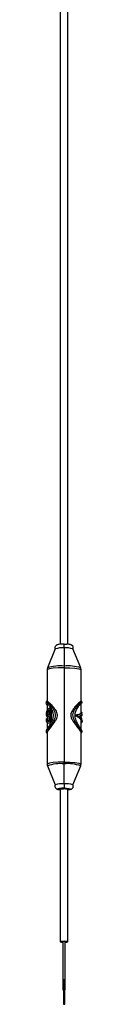
# Model space of a CAD drawing. Units: millimetres. Extents: x 59 to 1023, y 76 to 779.
# Drawn here: x 473 to 481, y 76 to 280 of the extents above; entities that cross this region are included whole.
import ezdxf

# ---------------------------------------------------------------- set-up
doc = ezdxf.new("R2010")
doc.units = ezdxf.units.MM

msp = doc.modelspace()

# ---------------------------------------------------------------- linework, layer by layer
at = {"color": 7, "linetype": 'Continuous', "lineweight": 25}
for p, q in [((476.15, 365.07), (476.15, 150.71)), ((477.75, 150.7), (477.75, 365.07)), ((476.95, 149.95), (476.95, 150.74)), ((476.95, 149.95), (476.95, 150.74)), ((475.11, 149.74), (473.53, 145.81)), ((476.95, 149.95), (476.95, 146.19)), ((480.38, 145.81), (478.79, 149.74)), ((473.45, 145.42), (473.45, 138.9)), ((476.95, 146.19), (476.95, 145.83)), ((476.95, 145.83), (476.95, 126.35)), ((480.45, 138.9), (480.45, 145.42)), ((473.47, 138.9), (473.25, 138.9)), ((473.25, 138.88), (473.25, 138.59)), ((473.45, 138.59), (473.45, 137.05)), ((480.64, 138.9), (480.43, 138.9)), ((480.78, 138.62), (480.43, 138.61)), ((480.45, 136.54), (480.45, 138.61)), ((480.62, 138.9), (480.63, 138.85)), ((480.65, 138.57), (480.65, 138.93)), ((473.25, 136.54), (473.25, 136.14)), ((473.47, 136.38), (473.27, 136.38)), ((473.8, 137.06), (473.8, 136.07)), ((474.01, 137.5), (474.01, 134.4)), ((474.19, 137.5), (474.01, 137.5)), ((474.26, 137.5), (474.26, 134.58)), ((480.65, 136.23), (480.65, 136.53)), ((473.25, 135.14), (473.25, 134.83)), ((473.45, 135.91), (473.45, 135.14)), ((473.45, 134.6), (473.45, 133.17)), ((473.8, 135.76), (473.8, 134.76)), ((474.17, 134.4), (474.01, 134.4)), ((479.14, 136), (479.47, 136)), ((480.45, 135.57), (480.45, 136)), ((480.45, 133.17), (480.45, 134.83)), ((480.65, 134.84), (480.65, 135.14)), ((473.25, 132.81), (473.25, 132.49)), ((473.25, 132.46), (473.45, 132.46)), ((473.45, 132.5), (473.45, 125.94)), ((480.45, 125.94), (480.45, 132.5)), ((480.45, 132.46), (480.6, 132.47)), ((480.65, 132.44), (480.65, 132.81)), ((480.65, 132.76), (480.78, 132.75)), ((476.95, 125.98), (476.95, 126.35)), ((473.53, 125.56), (475.11, 121.63)), ((476.95, 121.85), (476.95, 125.98)), ((478.79, 121.63), (480.38, 125.56)), ((476.15, 120.82), (476.15, 89.24)), ((476.95, 121.85), (476.95, 120.95)), ((476.95, 121.85), (476.95, 120.95)), ((476.95, 120.95), (476.95, 120.87)), ((477.75, 89.24), (477.75, 120.82)), ((476.7, 89.24), (476.7, 81.22)), ((477.2, 81.22), (477.2, 89.24)), ((476.7, 81.22), (476.7, 79.31)), ((476.8, 81.22), (476.8, 78.82)), ((477.1, 78.82), (477.1, 81.22)), ((477.2, 79.31), (477.2, 81.22)), ((476.8, 78.82), (476.8, 76.33)), ((477.1, 76.33), (477.1, 78.82))]:
    msp.add_line(p, q, dxfattribs=at)
at = {"color": 7, "linetype": 'Continuous', "lineweight": 25, "flags": 128}
for points in [[(476.95, 150.74), (476.43, 150.73), (476.37, 150.72)], [(476.95, 150.74), (477.47, 150.73), (477.5, 150.72)], [(477.2, 89.15), (477.26, 89.15), (477.52, 89.17), (477.69, 89.2), (477.75, 89.24), (477.69, 89.27), (477.52, 89.3), (477.26, 89.32), (476.95, 89.33), (476.65, 89.32), (476.39, 89.3), (476.21, 89.27), (476.15, 89.24), (476.21, 89.2), (476.39, 89.17), (476.65, 89.15), (476.7, 89.15)], [(477.1, 81.1), (477.13, 81.12), (477.18, 81.17), (477.2, 81.22), (477.18, 81.28), (477.13, 81.33), (477.05, 81.36), (476.95, 81.37), (476.86, 81.36), (476.78, 81.33), (476.72, 81.28), (476.7, 81.22), (476.72, 81.17), (476.78, 81.12), (476.8, 81.1)], [(477.1, 81.22), (477.09, 81.26), (477.06, 81.29), (477.01, 81.31), (476.95, 81.31), (476.89, 81.31), (476.85, 81.29), (476.81, 81.26), (476.8, 81.22), (476.8, 81.22)], [(476.8, 79.33), (476.78, 79.33), (476.72, 79.32), (476.7, 79.31), (476.72, 79.3), (476.78, 79.29), (476.8, 79.28)], [(476.95, 78.73), (477.01, 78.74), (477.06, 78.75), (477.09, 78.78), (477.1, 78.82), (477.09, 78.85), (477.06, 78.88), (477.01, 78.9), (476.95, 78.91), (476.89, 78.9), (476.85, 78.88), (476.81, 78.85), (476.8, 78.82), (476.81, 78.78), (476.85, 78.75), (476.89, 78.74), (476.95, 78.73)], [(477.1, 79.28), (477.13, 79.29), (477.18, 79.3), (477.2, 79.31), (477.18, 79.32), (477.13, 79.33), (477.1, 79.33)], [(476.95, 76.31), (477.01, 76.31), (477.06, 76.32), (477.09, 76.32), (477.1, 76.33), (477.09, 76.33), (477.06, 76.34), (477.01, 76.34), (476.95, 76.35), (476.89, 76.34), (476.85, 76.34), (476.81, 76.33), (476.8, 76.33), (476.81, 76.32), (476.85, 76.32), (476.89, 76.31), (476.95, 76.31)]]:
    msp.add_lwpolyline(points, dxfattribs=at)
at = {"color": 8, "linetype": 'Continuous', "lineweight": 25, "flags": 128}
for points in [[(476.95, 145.83), (475.75, 145.81), (474.7, 145.74), (473.92, 145.63), (473.51, 145.5), (473.45, 145.42)], [(476.95, 145.83), (478.15, 145.81), (479.2, 145.74), (479.98, 145.63), (480.4, 145.5), (480.45, 145.42)], [(476.95, 126.35), (475.75, 126.33), (474.7, 126.26), (473.92, 126.15), (473.51, 126.02), (473.45, 125.94)], [(476.95, 126.35), (478.15, 126.33), (479.2, 126.26), (479.98, 126.15), (480.4, 126.02), (480.45, 125.94)], [(476.95, 120.95), (476.43, 120.94), (475.99, 120.9), (475.69, 120.85), (475.59, 120.79), (475.69, 120.73), (475.99, 120.68), (476.15, 120.66)], [(476.15, 120.68), (476.01, 120.71), (475.93, 120.75), (476.01, 120.8), (476.23, 120.84), (476.56, 120.87), (476.95, 120.87)], [(476.95, 120.95), (477.47, 120.94), (477.92, 120.9), (478.21, 120.85), (478.31, 120.79), (478.21, 120.73), (477.92, 120.68), (477.75, 120.66)], [(476.95, 120.87), (477.34, 120.87), (477.67, 120.84), (477.9, 120.8), (477.97, 120.75), (477.9, 120.71), (477.75, 120.68)]]:
    msp.add_lwpolyline(points, dxfattribs=at)
at = {"color": 7, "linetype": 'Continuous', "lineweight": 25}
for centre, radius, start, end in [((476.51, 145.54), 4.43, 84.2994, 108.4434), ((476.5, 145.77), 4.2, 83.8476, 109.3395), ((477.39, 145.54), 4.43, 71.5566, 95.7006), ((476.52, 117.37), 4.51, 84.447, 108.145), ((477.39, 117.38), 4.5, 71.8258, 95.5674)]:
    msp.add_arc(centre, radius, start, end, dxfattribs=at)
at = {"color": 8, "linetype": 'Continuous', "lineweight": 25}
for centre, radius, start, end in [((476.11, 138.21), 8.03, 83.9727, 108.7474), ((477.8, 138.22), 8.02, 71.2296, 96.0389), ((476.06, 119.12), 6.92, 82.5508, 111.4411), ((477.85, 119.12), 6.92, 68.5589, 97.4492)]:
    msp.add_arc(centre, radius, start, end, dxfattribs=at)
at = {"color": 7, "linetype": 'Continuous', "lineweight": 25}
for centre, major_axis, ratio, start_param, end_param in [((476.95, 136.54), (3.7, 0), 0.428759, 2.491189, 3.141593), ((476.95, 136.23), (3.7, 0), 0.428759, 2.587963, 3.046989), ((476.95, 136.45), (3.7, 0), 0.194644, 3.236197, 3.695222), ((476.95, 136.23), (3.5, 0), 0.428759, 2.688799, 3.041565), ((476.95, 136.45), (3.5, 0), 0.194644, 3.24162, 3.594386), ((476.95, 135.14), (3.7, 0), 0.194644, 2.811295, 3.695222), ((476.95, 136.14), (3.7, 0), 0.194644, 3.102922, 3.695222), ((476.95, 134.83), (3.7, 0), 0.194644, 3.141593, 3.791997), ((476.95, 136.23), (3.7, 0), 0.428759, 3.244723, 3.47189), ((476.95, 135.14), (3.5, 0), 0.194644, 3.141593, 3.594386), ((476.95, 89.24), (0.25, 0), 0.135167, 0, 3.141593)]:
    msp.add_ellipse(centre, major_axis=major_axis, ratio=ratio, start_param=start_param, end_param=end_param, dxfattribs=at)
for points, knots in [([(476.38, 150.72), (476.29, 150.71), (476.02, 150.7), (475.72, 150.66), (475.49, 150.6), (475.29, 150.49), (475.14, 150.33), (475.05, 150.12), (475.04, 149.9), (475.09, 149.77), (475.12, 149.72)], [0, 0, 0, 0, 0.118781, 0.363155, 0.53326, 0.633996, 0.722692, 0.819753, 0.919481, 1, 1, 1, 1]), ([(478.78, 149.72), (478.8, 149.76), (478.86, 149.87), (478.86, 150.08), (478.79, 150.28), (478.68, 150.43), (478.55, 150.53), (478.42, 150.59), (478.22, 150.65), (477.95, 150.7), (477.63, 150.71), (477.5, 150.72)], [0, 0, 0, 0, 0.061258, 0.159505, 0.252298, 0.329847, 0.401453, 0.474566, 0.572652, 0.822155, 1, 1, 1, 1]), ([(473.54, 145.81), (473.53, 145.8), (473.46, 145.68), (473.46, 145.54), (473.46, 145.43)], [0, 0, 0, 0, 0.145223, 1, 1, 1, 1]), ([(480.44, 145.42), (480.45, 145.44), (480.47, 145.57), (480.42, 145.7), (480.37, 145.82)], [0, 0, 0, 0, 0.118209, 1, 1, 1, 1]), ([(473.3, 138.87), (473.31, 138.88), (473.35, 138.89), (473.68, 138.6), (474.21, 138.03), (474.78, 137.29), (475.09, 136.56), (475.16, 135.97), (475.01, 135.3), (474.57, 134.45), (473.97, 133.59), (473.49, 132.92), (473.24, 132.53), (473.26, 132.49), (473.28, 132.47)], [0, 0, 0, 0, 0.047993, 0.130474, 0.244849, 0.361721, 0.422233, 0.473501, 0.524775, 0.608553, 0.739521, 0.839579, 0.921273, 1, 1, 1, 1]), ([(473.25, 138.59), (473.27, 138.6), (473.31, 138.62), (473.61, 138.32), (474.07, 137.77), (474.51, 137.03), (474.71, 136.25), (474.67, 135.53), (474.38, 134.71), (473.89, 133.87), (473.47, 133.21), (473.26, 132.86), (473.27, 132.82), (473.28, 132.81)], [0, 0, 0, 0, 0.087085, 0.173817, 0.290344, 0.408524, 0.477304, 0.546498, 0.627845, 0.74702, 0.868565, 0.95455, 1, 1, 1, 1]), ([(473.45, 138.19), (473.45, 138.2), (473.34, 138.38), (473.27, 138.5), (473.26, 138.57), (473.25, 138.59)], [0, 0, 0, 0, 0.02843, 0.690981, 1, 1, 1, 1]), ([(473.46, 132.5), (473.46, 132.5), (473.42, 132.49), (473.55, 132.7), (473.87, 133.14), (474.43, 133.86), (475.02, 134.65), (475.43, 135.34), (475.59, 135.86), (475.57, 136.38), (475.3, 137.04), (474.72, 137.77), (474.09, 138.43), (473.63, 138.84), (473.52, 138.88), (473.47, 138.9)], [0, 0, 0, 0, 0.008607, 0.084874, 0.161701, 0.275969, 0.393072, 0.45238, 0.501529, 0.542979, 0.597502, 0.705222, 0.827056, 0.921929, 1, 1, 1, 1]), ([(480.41, 138.88), (480.39, 138.88), (480.33, 138.88), (479.96, 138.57), (479.37, 137.98), (478.76, 137.26), (478.41, 136.61), (478.3, 136.11), (478.38, 135.56), (478.77, 134.79), (479.42, 133.93), (480.02, 133.16), (480.39, 132.66), (480.42, 132.55), (480.44, 132.5)], [0, 0, 0, 0, 0.057419, 0.140367, 0.259086, 0.380939, 0.434367, 0.478374, 0.522596, 0.587455, 0.717941, 0.833664, 0.920801, 1, 1, 1, 1]), ([(480.64, 132.5), (480.64, 132.5), (480.68, 132.5), (480.55, 132.72), (480.24, 133.18), (479.7, 133.93), (479.14, 134.77), (478.83, 135.55), (478.76, 136.16), (478.9, 136.82), (479.35, 137.6), (479.94, 138.31), (480.44, 138.79), (480.56, 138.87), (480.62, 138.9)], [0, 0, 0, 0, 0.009977, 0.090604, 0.171911, 0.291235, 0.413068, 0.477528, 0.532147, 0.586762, 0.675122, 0.811464, 0.915789, 1, 1, 1, 1]), ([(480.63, 132.81), (480.63, 132.82), (480.65, 132.85), (480.48, 133.14), (480.16, 133.63), (479.74, 134.33), (479.36, 135.09), (479.18, 135.85), (479.24, 136.56), (479.55, 137.33), (480.04, 138.04), (480.46, 138.5), (480.65, 138.65), (480.64, 138.59), (480.63, 138.57)], [0, 0, 0, 0, 0.043506, 0.123513, 0.209894, 0.313318, 0.414398, 0.482275, 0.550517, 0.633442, 0.75417, 0.876795, 0.961687, 1, 1, 1, 1]), ([(480.45, 136.54), (480.41, 136.46), (480.33, 136.3), (479.78, 136.12), (479.31, 136.03), (479.14, 136)], [0, 0, 0, 0, 0.393949, 0.791232, 1, 1, 1, 1]), ([(480.45, 136.76), (480.46, 136.75), (480.67, 136.68), (480.69, 136.49), (480.44, 136.25), (479.91, 136.09), (479.53, 136.01), (479.47, 136)], [0, 0, 0, 0, 0.017703, 0.321039, 0.63117, 0.940368, 1, 1, 1, 1]), ([(479.14, 136), (479.43, 135.88), (479.99, 135.64), (480.41, 135.21), (480.41, 134.94), (480.4, 134.83)], [0, 0, 0, 0, 0.379253, 0.758025, 1, 1, 1, 1]), ([(479.47, 136), (479.75, 135.86), (480.32, 135.59), (480.67, 135.06), (480.71, 134.63), (480.49, 134.42), (480.45, 134.38)], [0, 0, 0, 0, 0.305128, 0.609903, 0.924046, 1, 1, 1, 1]), ([(480.65, 136.24), (480.64, 136.19), (480.62, 136.11), (480.47, 136), (480.3, 135.93), (480.21, 135.89)], [0, 0, 0, 0, 0.348136, 0.67001, 1, 1, 1, 1]), ([(480.6, 135.14), (480.61, 135.21), (480.66, 135.47), (480.4, 135.72), (480.21, 135.89)], [0, 0, 0, 0, 0.280952, 1, 1, 1, 1]), ([(480.65, 136.24), (480.64, 136.14), (480.63, 135.98), (480.51, 135.82), (480.45, 135.75)], [0, 0, 0, 0, 0.553299, 1, 1, 1, 1]), ([(473.46, 125.95), (473.46, 125.93), (473.43, 125.8), (473.49, 125.67), (473.54, 125.55)], [0, 0, 0, 0, 0.1157197, 1, 1, 1, 1]), ([(480.36, 125.53), (480.37, 125.56), (480.44, 125.68), (480.44, 125.82), (480.44, 125.94)], [0, 0, 0, 0, 0.197083, 1, 1, 1, 1]), ([(475.13, 121.66), (475.1, 121.61), (475.05, 121.5), (475.05, 121.29), (475.11, 121.09), (475.23, 120.94), (475.35, 120.84), (475.49, 120.78), (475.69, 120.72), (475.87, 120.68), (476.06, 120.67), (476.08, 120.67)], [0, 0, 0, 0, 0.077515, 0.192618, 0.301332, 0.392185, 0.476078, 0.561733, 0.676649, 0.968958, 1, 1, 1, 1]), ([(476.07, 120.8), (476.07, 120.8), (476.07, 120.8), (476.13, 120.82), (476.27, 120.84), (476.51, 120.86), (476.76, 120.87), (476.91, 120.87), (476.95, 120.87)], [0, 0, 0, 0, 0.0742305, 0.2000075, 0.3904797, 0.6362084, 0.9098977, 1, 1, 1, 1]), ([(476.95, 120.87), (477.04, 120.87), (477.25, 120.87), (477.54, 120.85), (477.73, 120.83), (477.83, 120.8), (477.83, 120.8), (477.84, 120.8)], [0, 0, 0, 0, 0.218756, 0.500583, 0.744931, 0.914582, 1, 1, 1, 1]), ([(477.82, 120.67), (477.96, 120.68), (478.2, 120.71), (478.41, 120.77), (478.62, 120.88), (478.76, 121.04), (478.85, 121.25), (478.86, 121.47), (478.81, 121.6), (478.78, 121.66)], [0, 0, 0, 0, 0.25824, 0.455979, 0.573079, 0.676184, 0.789011, 0.90494, 1, 1, 1, 1])]:
    msp.add_open_spline(points, degree=3, knots=knots, dxfattribs=at)

doc.saveas('drawing.dxf')
